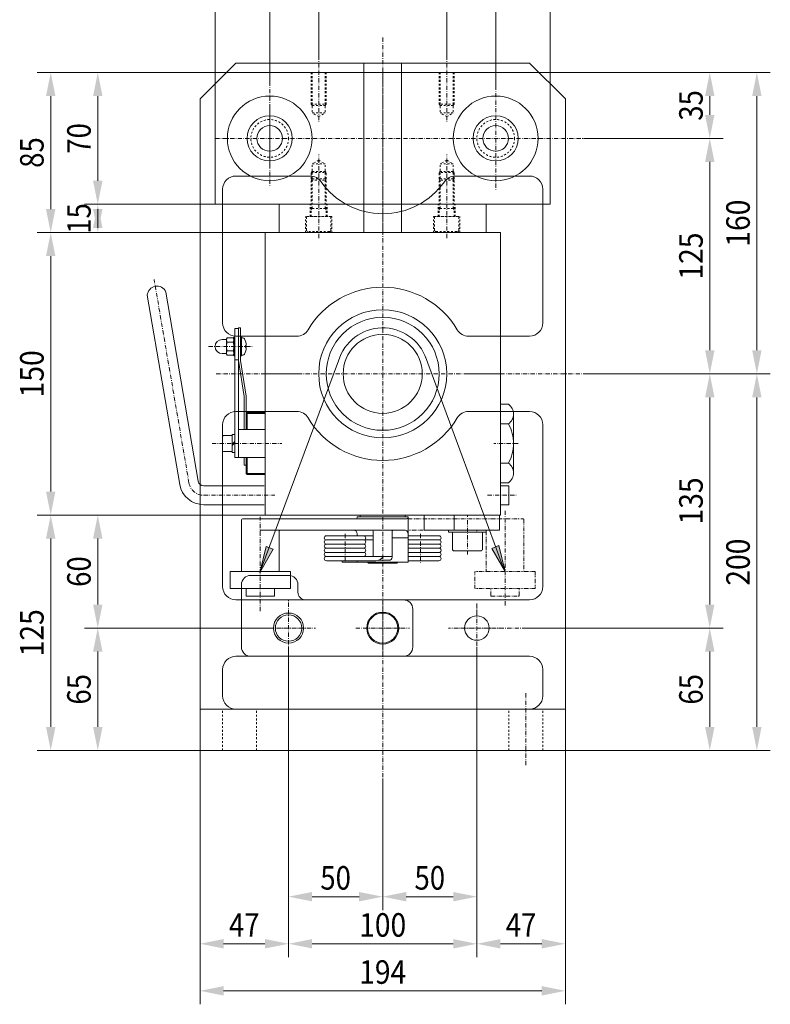
# Model space of a CAD drawing. Units: millimetres. Extents: x 936 to 2937, y -5920 to -4520.
# Drawn here: x 2121 to 2520, y -5519 to -4997 of the extents above; entities that cross this region are included whole.
import ezdxf
from ezdxf.enums import TextEntityAlignment as Align

# ---------------------------------------------------------------- set-up
doc = ezdxf.new("R2010")
doc.units = ezdxf.units.MM
for name, pattern in [('AUSGEZOGEN', [0]), ('MegaCAD_LTYPE2', [2, 1, -1]), ('MegaCAD_LTYPE4', [4, 2.25, -0.75, 0.25, -0.75]), ('MegaCAD_LTYPE6', [4, 2, -0.5, 0.25, -0.5, 0.25, -0.5])]:
    doc.linetypes.add(name, pattern=pattern)
for name, color, linetype in [('DOORS', 7, 'Continuous'), ('ELECTRICS', 7, 'Continuous'), ('Layer21', 7, 'Continuous'), ('Layer31', 7, 'Continuous'), ('Layer51', 7, 'Continuous'), ('Layer61', 7, 'Continuous'), ('WALL', 7, 'Continuous')]:
    doc.layers.add(name, color=color, linetype=linetype)
doc.styles.add('µ¸¿òÃ¼', font='GULIM.TTC')
doc.dimstyles.new('ISO-25', dxfattribs={"dimtxt": 2.5, "dimasz": 2.5, "dimexe": 1.25, "dimexo": 0.625, "dimtad": 1, "dimtxsty": 'Standard', "dimcen": 2.5, "dimadec": 0, "dimazin": 0, "dimtfac": 1, "dimtmove": 0, "dimatfit": 3, "dimfxl": 0, "dimarcsym": 0})

# ---------------------------------------------------------------- blocks, each defined once
blk = doc.blocks.new('*D8')
at = {"layer": 'Layer51', "linetype": 'AUSGEZOGEN', "lineweight": 0}
for points in [[(2314.01, -5462.19), (2326.51, -5464.69), (2326.51, -5459.69)], [(2364.01, -5462.19), (2351.51, -5459.69), (2351.51, -5464.69)]]:
    blk.add_hatch(color=96, dxfattribs=at).paths.add_polyline_path(points, flags=0)
at = {"layer": 'Layer51', "color": 96, "linetype": 'AUSGEZOGEN', "lineweight": 0}
for p, q in [((2364.01, -5329.57), (2364.01, -5469.33)), ((2314.01, -5399.38), (2314.01, -5469.33)), ((2326.51, -5462.19), (2351.51, -5462.19))]:
    blk.add_line(p, q, dxfattribs=at)
at = {"layer": 'Layer51', "color": 96, "linetype": 'AUSGEZOGEN', "lineweight": 0, "style": 'µ¸¿òÃ¼', "width": 0.999231}
blk.add_text('50', height=12.5, dxfattribs=at).set_placement((2330.89, -5458.44), (2347.14, -5458.44), align=Align.FIT)
blk = doc.blocks.new('*D9')
at = {"layer": 'Layer51', "linetype": 'AUSGEZOGEN', "lineweight": 0}
for points in [[(2264.01, -5462.19), (2276.51, -5464.69), (2276.51, -5459.69)], [(2314.01, -5462.19), (2301.51, -5459.69), (2301.51, -5464.69)]]:
    blk.add_hatch(color=96, dxfattribs=at).paths.add_polyline_path(points, flags=0)
at = {"layer": 'Layer51', "color": 96, "linetype": 'AUSGEZOGEN', "lineweight": 0}
for p, q in [((2264.01, -5329.57), (2264.01, -5469.33)), ((2314.01, -5399.38), (2314.01, -5469.33)), ((2276.51, -5462.19), (2301.51, -5462.19))]:
    blk.add_line(p, q, dxfattribs=at)
at = {"layer": 'Layer51', "color": 96, "linetype": 'AUSGEZOGEN', "lineweight": 0, "style": 'µ¸¿òÃ¼', "width": 0.999231}
blk.add_text('50', height=12.5, dxfattribs=at).set_placement((2280.89, -5458.44), (2297.14, -5458.44), align=Align.FIT)
blk = doc.blocks.new('*D10')
at = {"layer": 'Layer51', "linetype": 'AUSGEZOGEN', "lineweight": 0}
for points in [[(2264.01, -5487.19), (2276.51, -5489.69), (2276.51, -5484.69)], [(2364.01, -5487.19), (2351.51, -5484.69), (2351.51, -5489.69)]]:
    blk.add_hatch(color=96, dxfattribs=at).paths.add_polyline_path(points, flags=0)
at = {"layer": 'Layer51', "color": 96, "linetype": 'AUSGEZOGEN', "lineweight": 0}
for p, q in [((2364.01, -5329.57), (2364.01, -5494.33)), ((2264.01, -5334.14), (2264.01, -5494.33)), ((2276.51, -5487.19), (2351.51, -5487.19))]:
    blk.add_line(p, q, dxfattribs=at)
at = {"layer": 'Layer51', "color": 96, "linetype": 'AUSGEZOGEN', "lineweight": 0, "style": 'µ¸¿òÃ¼', "width": 1.008573}
blk.add_text('100', height=12.5, dxfattribs=at).set_placement((2301.51, -5483.44), (2326.51, -5483.44), align=Align.FIT)
blk = doc.blocks.new('*D11')
at = {"layer": 'Layer51', "linetype": 'AUSGEZOGEN', "lineweight": 0}
for points in [[(2364.01, -5487.19), (2376.51, -5489.69), (2376.51, -5484.69)], [(2411.01, -5487.19), (2398.51, -5484.69), (2398.51, -5489.69)]]:
    blk.add_hatch(color=96, dxfattribs=at).paths.add_polyline_path(points, flags=0)
at = {"layer": 'Layer51', "color": 96, "linetype": 'AUSGEZOGEN', "lineweight": 0}
for p, q in [((2364.01, -5329.57), (2364.01, -5494.33)), ((2411.01, -5384.57), (2411.01, -5494.33)), ((2376.51, -5487.19), (2398.51, -5487.19))]:
    blk.add_line(p, q, dxfattribs=at)
at = {"layer": 'Layer51', "color": 96, "linetype": 'AUSGEZOGEN', "lineweight": 0, "style": 'µ¸¿òÃ¼', "width": 0.996169}
blk.add_text('47', height=12.5, dxfattribs=at).set_placement((2379.39, -5483.44), (2395.64, -5483.44), align=Align.FIT)
blk = doc.blocks.new('*D12')
at = {"layer": 'Layer51', "linetype": 'AUSGEZOGEN', "lineweight": 0}
for points in [[(2217.01, -5487.19), (2229.51, -5489.69), (2229.51, -5484.69)], [(2264.01, -5487.19), (2251.51, -5484.69), (2251.51, -5489.69)]]:
    blk.add_hatch(color=96, dxfattribs=at).paths.add_polyline_path(points, flags=0)
at = {"layer": 'Layer51', "color": 96, "linetype": 'AUSGEZOGEN', "lineweight": 0}
for p, q in [((2264.01, -5334.14), (2264.01, -5494.33)), ((2217.01, -5384.57), (2217.01, -5494.33)), ((2251.51, -5487.19), (2229.51, -5487.19))]:
    blk.add_line(p, q, dxfattribs=at)
at = {"layer": 'Layer51', "color": 96, "linetype": 'AUSGEZOGEN', "lineweight": 0, "style": 'µ¸¿òÃ¼', "width": 0.996169}
blk.add_text('47', height=12.5, dxfattribs=at).set_placement((2232.39, -5483.44), (2248.64, -5483.44), align=Align.FIT)
blk = doc.blocks.new('*D13')
at = {"layer": 'Layer51', "linetype": 'AUSGEZOGEN', "lineweight": 0}
for points in [[(2217.01, -5512.19), (2229.51, -5514.69), (2229.51, -5509.69)], [(2411.01, -5512.19), (2398.51, -5509.69), (2398.51, -5514.69)]]:
    blk.add_hatch(color=96, dxfattribs=at).paths.add_polyline_path(points, flags=0)
at = {"layer": 'Layer51', "color": 96, "linetype": 'AUSGEZOGEN', "lineweight": 0}
for p, q in [((2217.01, -5384.57), (2217.01, -5519.33)), ((2411.01, -5384.57), (2411.01, -5519.33)), ((2229.51, -5512.19), (2398.51, -5512.19))]:
    blk.add_line(p, q, dxfattribs=at)
at = {"layer": 'Layer51', "color": 96, "linetype": 'AUSGEZOGEN', "lineweight": 0, "style": 'µ¸¿òÃ¼', "width": 0.987654}
blk.add_text('194', height=12.5, dxfattribs=at).set_placement((2301.51, -5508.44), (2326.51, -5508.44), align=Align.FIT)
blk = doc.blocks.new('*D14')
at = {"layer": 'Layer51', "linetype": 'AUSGEZOGEN', "lineweight": 0}
for points in [[(2254.01, -4942.38), (2266.51, -4944.88), (2266.51, -4939.88)], [(2374.01, -4942.38), (2361.51, -4939.88), (2361.51, -4944.88)]]:
    blk.add_hatch(color=96, dxfattribs=at).paths.add_polyline_path(points, flags=0)
at = {"layer": 'Layer51', "color": 96, "linetype": 'AUSGEZOGEN', "lineweight": 0}
for p, q in [((2254.01, -5029.38), (2254.01, -4935.24)), ((2374.01, -5031.49), (2374.01, -4935.24)), ((2266.51, -4942.38), (2361.51, -4942.38))]:
    blk.add_line(p, q, dxfattribs=at)
at = {"layer": 'Layer51', "color": 96, "linetype": 'AUSGEZOGEN', "lineweight": 0, "style": 'µ¸¿òÃ¼', "width": 1.008573}
blk.add_text('120', height=12.5, dxfattribs=at).set_placement((2301.51, -4938.63), (2326.51, -4938.63), align=Align.FIT)
blk = doc.blocks.new('*D15')
at = {"layer": 'Layer51', "linetype": 'AUSGEZOGEN', "lineweight": 0}
for points in [[(2512.71, -5184.57), (2510.21, -5197.07), (2515.21, -5197.07)], [(2512.71, -5384.57), (2515.21, -5372.07), (2510.21, -5372.07)]]:
    blk.add_hatch(color=96, dxfattribs=at).paths.add_polyline_path(points, flags=0)
at = {"layer": 'Layer51', "color": 96, "linetype": 'AUSGEZOGEN', "lineweight": 0}
for p, q in [((2421.71, -5184.57), (2519.85, -5184.57)), ((2512.71, -5197.07), (2512.71, -5372.07)), ((2411.01, -5384.57), (2519.85, -5384.57))]:
    blk.add_line(p, q, dxfattribs=at)
at = {"layer": 'Layer51', "color": 96, "linetype": 'AUSGEZOGEN', "lineweight": 0, "style": 'µ¸¿òÃ¼', "width": 1.008573}
blk.add_text('200', height=12.5, rotation=90, dxfattribs=at).set_placement((2508.96, -5297.07), (2508.96, -5272.07), align=Align.FIT)
blk = doc.blocks.new('*D16')
at = {"layer": 'Layer51', "linetype": 'AUSGEZOGEN', "lineweight": 0}
for points in [[(2487.71, -5059.57), (2485.21, -5072.07), (2490.21, -5072.07)], [(2487.71, -5184.57), (2490.21, -5172.07), (2485.21, -5172.07)]]:
    blk.add_hatch(color=96, dxfattribs=at).paths.add_polyline_path(points, flags=0)
at = {"layer": 'Layer51', "color": 96, "linetype": 'AUSGEZOGEN', "lineweight": 0}
for p, q in [((2420.71, -5059.57), (2494.85, -5059.57)), ((2487.71, -5172.07), (2487.71, -5072.07)), ((2421.71, -5184.57), (2494.85, -5184.57))]:
    blk.add_line(p, q, dxfattribs=at)
at = {"layer": 'Layer51', "color": 96, "linetype": 'AUSGEZOGEN', "lineweight": 0, "style": 'µ¸¿òÃ¼', "width": 1.00452}
blk.add_text('125', height=12.5, rotation=90, dxfattribs=at).set_placement((2483.96, -5134.57), (2483.96, -5109.57), align=Align.FIT)
blk = doc.blocks.new('*D17')
at = {"layer": 'Layer51', "linetype": 'AUSGEZOGEN', "lineweight": 0}
for points in [[(2487.71, -5024.58), (2485.21, -5037.08), (2490.21, -5037.08)], [(2487.71, -5059.57), (2490.21, -5047.07), (2485.21, -5047.07)]]:
    blk.add_hatch(color=96, dxfattribs=at).paths.add_polyline_path(points, flags=0)
at = {"layer": 'Layer51', "color": 96, "linetype": 'AUSGEZOGEN', "lineweight": 0}
for p, q in [((2403.06, -5024.58), (2494.85, -5024.58)), ((2487.71, -5047.07), (2487.71, -5037.08)), ((2420.71, -5059.57), (2494.85, -5059.57))]:
    blk.add_line(p, q, dxfattribs=at)
at = {"layer": 'Layer51', "color": 96, "linetype": 'AUSGEZOGEN', "lineweight": 0, "style": 'µ¸¿òÃ¼', "width": 0.993125}
blk.add_text('35', height=12.5, rotation=90, dxfattribs=at).set_placement((2483.96, -5050.2), (2483.96, -5033.95), align=Align.FIT)
blk = doc.blocks.new('*D18')
at = {"layer": 'Layer51', "linetype": 'AUSGEZOGEN', "lineweight": 0}
for points in [[(2512.71, -5024.58), (2510.21, -5037.08), (2515.21, -5037.08)], [(2512.71, -5184.57), (2515.21, -5172.07), (2510.21, -5172.07)]]:
    blk.add_hatch(color=96, dxfattribs=at).paths.add_polyline_path(points, flags=0)
at = {"layer": 'Layer51', "color": 96, "linetype": 'AUSGEZOGEN', "lineweight": 0}
for p, q in [((2403.06, -5024.58), (2519.85, -5024.58)), ((2512.71, -5037.08), (2512.71, -5172.07)), ((2421.71, -5184.57), (2519.85, -5184.57))]:
    blk.add_line(p, q, dxfattribs=at)
at = {"layer": 'Layer51', "color": 96, "linetype": 'AUSGEZOGEN', "lineweight": 0, "style": 'µ¸¿òÃ¼', "width": 1.008573}
blk.add_text('160', height=12.5, rotation=90, dxfattribs=at).set_placement((2508.96, -5117.08), (2508.96, -5092.08), align=Align.FIT)
blk = doc.blocks.new('*D19')
at = {"layer": 'Layer51', "linetype": 'AUSGEZOGEN', "lineweight": 0}
for points in [[(2487.71, -5184.57), (2485.21, -5197.07), (2490.21, -5197.07)], [(2487.71, -5319.57), (2490.21, -5307.07), (2485.21, -5307.07)]]:
    blk.add_hatch(color=96, dxfattribs=at).paths.add_polyline_path(points, flags=0)
at = {"layer": 'Layer51', "color": 96, "linetype": 'AUSGEZOGEN', "lineweight": 0}
for p, q in [((2421.71, -5184.57), (2494.85, -5184.57)), ((2487.71, -5197.07), (2487.71, -5307.07)), ((2390.35, -5319.57), (2494.85, -5319.57))]:
    blk.add_line(p, q, dxfattribs=at)
at = {"layer": 'Layer51', "color": 96, "linetype": 'AUSGEZOGEN', "lineweight": 0, "style": 'µ¸¿òÃ¼', "width": 1.00452}
blk.add_text('135', height=12.5, rotation=90, dxfattribs=at).set_placement((2483.96, -5264.57), (2483.96, -5239.57), align=Align.FIT)
blk = doc.blocks.new('*D20')
at = {"layer": 'Layer51', "linetype": 'AUSGEZOGEN', "lineweight": 0}
for points in [[(2487.71, -5319.57), (2485.21, -5332.07), (2490.21, -5332.07)], [(2487.71, -5384.57), (2490.21, -5372.07), (2485.21, -5372.07)]]:
    blk.add_hatch(color=96, dxfattribs=at).paths.add_polyline_path(points, flags=0)
at = {"layer": 'Layer51', "color": 96, "linetype": 'AUSGEZOGEN', "lineweight": 0}
for p, q in [((2390.35, -5319.57), (2494.85, -5319.57)), ((2487.71, -5332.07), (2487.71, -5372.07)), ((2411.01, -5384.57), (2494.85, -5384.57))]:
    blk.add_line(p, q, dxfattribs=at)
at = {"layer": 'Layer51', "color": 96, "linetype": 'AUSGEZOGEN', "lineweight": 0, "style": 'µ¸¿òÃ¼', "width": 0.993125}
blk.add_text('65', height=12.5, rotation=90, dxfattribs=at).set_placement((2483.96, -5360.2), (2483.96, -5343.95), align=Align.FIT)
blk = doc.blocks.new('*D21')
at = {"layer": 'Layer51', "linetype": 'AUSGEZOGEN', "lineweight": 0}
for points in [[(2137.71, -5109.57), (2135.21, -5122.07), (2140.21, -5122.07)], [(2137.71, -5259.57), (2140.21, -5247.07), (2135.21, -5247.07)]]:
    blk.add_hatch(color=96, dxfattribs=at).paths.add_polyline_path(points, flags=0)
at = {"layer": 'Layer51', "color": 96, "linetype": 'AUSGEZOGEN', "lineweight": 0}
for p, q in [((2251.51, -5109.57), (2130.57, -5109.57)), ((2137.71, -5122.07), (2137.71, -5247.07)), ((2252.01, -5259.57), (2130.57, -5259.57))]:
    blk.add_line(p, q, dxfattribs=at)
at = {"layer": 'Layer51', "color": 96, "linetype": 'AUSGEZOGEN', "lineweight": 0, "style": 'µ¸¿òÃ¼', "width": 1.008573}
blk.add_text('150', height=12.5, rotation=90, dxfattribs=at).set_placement((2133.96, -5197.07), (2133.96, -5172.07), align=Align.FIT)
blk = doc.blocks.new('*D22')
at = {"layer": 'Layer51', "linetype": 'AUSGEZOGEN', "lineweight": 0}
for points in [[(2137.71, -5259.57), (2135.21, -5272.07), (2140.21, -5272.07)], [(2137.71, -5384.57), (2140.21, -5372.07), (2135.21, -5372.07)]]:
    blk.add_hatch(color=96, dxfattribs=at).paths.add_polyline_path(points, flags=0)
at = {"layer": 'Layer51', "color": 96, "linetype": 'AUSGEZOGEN', "lineweight": 0}
for p, q in [((2252.01, -5259.57), (2130.57, -5259.57)), ((2137.71, -5272.07), (2137.71, -5372.07)), ((2217.01, -5384.57), (2130.57, -5384.57))]:
    blk.add_line(p, q, dxfattribs=at)
at = {"layer": 'Layer51', "color": 96, "linetype": 'AUSGEZOGEN', "lineweight": 0, "style": 'µ¸¿òÃ¼', "width": 1.00452}
blk.add_text('125', height=12.5, rotation=90, dxfattribs=at).set_placement((2133.96, -5334.57), (2133.96, -5309.57), align=Align.FIT)
blk = doc.blocks.new('*D23')
at = {"layer": 'Layer51', "linetype": 'AUSGEZOGEN', "lineweight": 0}
for points in [[(2162.71, -5259.57), (2160.21, -5272.07), (2165.21, -5272.07)], [(2162.71, -5319.57), (2165.21, -5307.07), (2160.21, -5307.07)]]:
    blk.add_hatch(color=96, dxfattribs=at).paths.add_polyline_path(points, flags=0)
at = {"layer": 'Layer51', "color": 96, "linetype": 'AUSGEZOGEN', "lineweight": 0}
for p, q in [((2252.01, -5259.57), (2155.57, -5259.57)), ((2162.71, -5272.07), (2162.71, -5307.07)), ((2254.01, -5319.57), (2155.57, -5319.57))]:
    blk.add_line(p, q, dxfattribs=at)
at = {"layer": 'Layer51', "color": 96, "linetype": 'AUSGEZOGEN', "lineweight": 0, "style": 'µ¸¿òÃ¼', "width": 0.999231}
blk.add_text('60', height=12.5, rotation=90, dxfattribs=at).set_placement((2158.96, -5297.7), (2158.96, -5281.45), align=Align.FIT)
blk = doc.blocks.new('*D24')
at = {"layer": 'Layer51', "linetype": 'AUSGEZOGEN', "lineweight": 0}
for points in [[(2162.71, -5319.57), (2160.21, -5332.07), (2165.21, -5332.07)], [(2162.71, -5384.57), (2165.21, -5372.07), (2160.21, -5372.07)]]:
    blk.add_hatch(color=96, dxfattribs=at).paths.add_polyline_path(points, flags=0)
at = {"layer": 'Layer51', "color": 96, "linetype": 'AUSGEZOGEN', "lineweight": 0}
for p, q in [((2249.7, -5319.57), (2155.57, -5319.57)), ((2162.71, -5332.07), (2162.71, -5372.07)), ((2217.01, -5384.57), (2155.57, -5384.57))]:
    blk.add_line(p, q, dxfattribs=at)
at = {"layer": 'Layer51', "color": 96, "linetype": 'AUSGEZOGEN', "lineweight": 0, "style": 'µ¸¿òÃ¼', "width": 0.993125}
blk.add_text('65', height=12.5, rotation=90, dxfattribs=at).set_placement((2158.96, -5360.2), (2158.96, -5343.95), align=Align.FIT)
blk = doc.blocks.new('*D25')
at = {"layer": 'Layer51', "linetype": 'AUSGEZOGEN', "lineweight": 0}
for points in [[(2137.71, -5024.58), (2135.21, -5037.08), (2140.21, -5037.08)], [(2137.71, -5109.57), (2140.21, -5097.07), (2135.21, -5097.07)]]:
    blk.add_hatch(color=96, dxfattribs=at).paths.add_polyline_path(points, flags=0)
at = {"layer": 'Layer51', "color": 96, "linetype": 'AUSGEZOGEN', "lineweight": 0}
for p, q in [((2225.22, -5024.58), (2130.57, -5024.58)), ((2137.71, -5097.07), (2137.71, -5037.08)), ((2251.51, -5109.57), (2130.57, -5109.57))]:
    blk.add_line(p, q, dxfattribs=at)
at = {"layer": 'Layer51', "color": 96, "linetype": 'AUSGEZOGEN', "lineweight": 0, "style": 'µ¸¿òÃ¼', "width": 0.993125}
blk.add_text('85', height=12.5, rotation=90, dxfattribs=at).set_placement((2133.96, -5075.2), (2133.96, -5058.95), align=Align.FIT)
blk = doc.blocks.new('*D26')
at = {"layer": 'Layer51', "linetype": 'AUSGEZOGEN', "lineweight": 0}
for points in [[(2162.71, -5094.57), (2160.21, -5107.07), (2165.21, -5107.07)], [(2162.71, -5109.57), (2165.21, -5097.07), (2160.21, -5097.07)]]:
    blk.add_hatch(color=96, dxfattribs=at).paths.add_polyline_path(points, flags=0)
at = {"layer": 'Layer51', "color": 96, "linetype": 'AUSGEZOGEN', "lineweight": 0}
for p, q in [((2225.01, -5094.57), (2155.57, -5094.57)), ((2162.71, -5107.07), (2162.71, -5097.07)), ((2251.51, -5109.57), (2155.57, -5109.57))]:
    blk.add_line(p, q, dxfattribs=at)
at = {"layer": 'Layer51', "color": 96, "linetype": 'AUSGEZOGEN', "lineweight": 0, "style": 'µ¸¿òÃ¼', "width": 0.993125}
blk.add_text('15', height=12.5, rotation=90, dxfattribs=at).set_placement((2158.96, -5110.2), (2158.96, -5093.95), align=Align.FIT)
blk = doc.blocks.new('*D40')
at = {"layer": 'Layer51', "linetype": 'AUSGEZOGEN', "lineweight": 0}
for points in [[(2280.01, -4967.38), (2292.51, -4969.88), (2292.51, -4964.88)], [(2348.01, -4967.38), (2335.51, -4964.88), (2335.51, -4969.88)]]:
    blk.add_hatch(color=96, dxfattribs=at).paths.add_polyline_path(points, flags=0)
at = {"layer": 'Layer51', "color": 96, "linetype": 'AUSGEZOGEN', "lineweight": 0}
for p, q in [((2280.01, -5015.61), (2280.01, -4960.24)), ((2348.01, -5015.61), (2348.01, -4960.24)), ((2292.51, -4967.38), (2335.51, -4967.38))]:
    blk.add_line(p, q, dxfattribs=at)
at = {"layer": 'Layer51', "color": 96, "linetype": 'AUSGEZOGEN', "lineweight": 0, "style": 'µ¸¿òÃ¼', "width": 0.987842}
blk.add_text('68', height=12.5, dxfattribs=at).set_placement((2305.89, -4963.63), (2322.14, -4963.63), align=Align.FIT)
blk = doc.blocks.new('*D41')
at = {"layer": 'Layer51', "linetype": 'AUSGEZOGEN', "lineweight": 0}
for points in [[(2162.71, -5024.57), (2160.21, -5037.07), (2165.21, -5037.07)], [(2162.71, -5094.57), (2165.21, -5082.07), (2160.21, -5082.07)]]:
    blk.add_hatch(color=96, dxfattribs=at).paths.add_polyline_path(points, flags=0)
at = {"layer": 'Layer51', "color": 96, "linetype": 'AUSGEZOGEN', "lineweight": 0}
for p, q in [((2225.01, -5024.57), (2155.57, -5024.57)), ((2162.71, -5082.07), (2162.71, -5037.07)), ((2225.01, -5094.57), (2155.57, -5094.57))]:
    blk.add_line(p, q, dxfattribs=at)
at = {"layer": 'Layer51', "color": 96, "linetype": 'AUSGEZOGEN', "lineweight": 0, "style": 'µ¸¿òÃ¼', "width": 0.999231}
blk.add_text('70', height=12.5, rotation=90, dxfattribs=at).set_placement((2158.96, -5067.7), (2158.96, -5051.45), align=Align.FIT)
blk = doc.blocks.new('*D42')
at = {"layer": 'Layer51', "linetype": 'AUSGEZOGEN', "lineweight": 0}
for points in [[(2225.01, -4917.38), (2237.51, -4919.88), (2237.51, -4914.88)], [(2403.01, -4917.38), (2390.51, -4914.88), (2390.51, -4919.88)]]:
    blk.add_hatch(color=96, dxfattribs=at).paths.add_polyline_path(points, flags=0)
at = {"layer": 'Layer51', "color": 96, "linetype": 'AUSGEZOGEN', "lineweight": 0}
for p, q in [((2225.01, -5024.57), (2225.01, -4910.24)), ((2403.01, -5024.54), (2403.01, -4910.24)), ((2390.51, -4917.38), (2237.51, -4917.38))]:
    blk.add_line(p, q, dxfattribs=at)
at = {"layer": 'Layer51', "color": 96, "linetype": 'AUSGEZOGEN', "lineweight": 0, "style": 'µ¸¿òÃ¼', "width": 1.001001}
blk.add_text('178', height=12.5, dxfattribs=at).set_placement((2301.51, -4913.63), (2326.51, -4913.63), align=Align.FIT)

msp = doc.modelspace()

# ---------------------------------------------------------------- hatches: boundary and pattern name
at = {"layer": 'Layer61', "linetype": 'AUSGEZOGEN', "lineweight": 0}
for points in [[(2248.735, -5290.055), (2252.136, -5276.274), (2255.819, -5277.754)], [(2379.013, -5289.573), (2375.611, -5275.792), (2371.929, -5277.272)]]:
    msp.add_hatch(color=1, dxfattribs=at).paths.add_polyline_path(points, flags=0)

# ---------------------------------------------------------------- linework, layer by layer
at = {"color": 7, "linetype": 'MegaCAD_LTYPE2', "lineweight": 0}
for p, q in [((2276.613, -5096.721), (2283.413, -5096.721)), ((2351.413, -5096.721), (2344.613, -5096.721))]:
    msp.add_line(p, q, dxfattribs=at)
at = {"color": 7, "linetype": 'AUSGEZOGEN', "lineweight": 0}
for p, q in [((2376.513, -5242.373), (2376.513, -5200.773)), ((2376.513, -5200.773), (2380.803, -5200.773)), ((2383.513, -5205.973), (2383.513, -5221.573)), ((2376.513, -5211.173), (2380.803, -5211.173)), ((2234.013, -5216.873), (2235.513, -5216.873)), ((2234.013, -5222.009), (2235.513, -5220.509)), ((2383.513, -5237.173), (2383.513, -5221.573)), ((2234.013, -5226.273), (2235.513, -5226.273)), ((2376.513, -5231.973), (2380.803, -5231.973)), ((2376.513, -5242.373), (2380.803, -5242.373))]:
    msp.add_line(p, q, dxfattribs=at)
for centre, radius in [((2254.013, -5059.573), 22.5), ((2254.013, -5059.573), 22.5), ((2374.013, -5059.573), 22.5), ((2264.013, -5319.573), 8), ((2264.013, -5319.573), 7), ((2314.013, -5319.573), 8)]:
    msp.add_circle(centre, radius, dxfattribs=at)
for centre, radius, start, end in [((2377.168, -5205.973), 6.345, 304.95705, 55.04295), ((2362.198, -5221.573), 21.315, 0, 29.20444), ((2362.198, -5221.573), 21.315, 330.79556, 360), ((2377.168, -5237.173), 6.345, 304.95705, 55.04295)]:
    msp.add_arc(centre, radius, start, end, dxfattribs=at)
at = {"layer": 'DOORS', "color": 7, "linetype": 'AUSGEZOGEN', "lineweight": 0}
for p, q in [((2217.013, -5038.573), (2236.013, -5019.573)), ((2236.013, -5019.573), (2392.013, -5019.573)), ((2411.013, -5038.573), (2392.013, -5019.573)), ((2217.013, -5384.573), (2217.013, -5038.573)), ((2411.013, -5384.573), (2411.013, -5038.573)), ((2217.013, -5362.573), (2411.013, -5362.573)), ((2217.013, -5362.573), (2411.013, -5362.573)), ((2217.013, -5384.573), (2411.013, -5384.573))]:
    msp.add_line(p, q, dxfattribs=at)
at = {"layer": 'DOORS', "color": 8, "linetype": 'AUSGEZOGEN', "lineweight": 0}
for p, q in [((2236.013, -5079.573), (2275.542, -5079.573)), ((2352.483, -5079.573), (2392.013, -5079.573)), ((2229.013, -5157.573), (2229.013, -5086.573)), ((2399.013, -5157.573), (2399.013, -5086.573)), ((2236.013, -5164.573), (2268.406, -5164.573)), ((2359.62, -5164.573), (2392.013, -5164.573)), ((2236.013, -5204.573), (2268.406, -5204.573)), ((2359.62, -5204.573), (2392.013, -5204.573)), ((2229.013, -5297.573), (2229.013, -5211.573)), ((2399.013, -5297.573), (2399.013, -5211.573)), ((2236.013, -5304.573), (2392.013, -5304.573)), ((2236.013, -5334.573), (2392.013, -5334.573)), ((2229.013, -5355.573), (2229.013, -5341.573)), ((2399.013, -5355.573), (2399.013, -5341.573))]:
    msp.add_line(p, q, dxfattribs=at)
at = {"layer": 'DOORS', "color": 7, "linetype": 'MegaCAD_LTYPE2', "lineweight": 0}
for p, q in [((2229.013, -5384.573), (2229.013, -5362.573)), ((2247.013, -5384.573), (2247.013, -5362.573)), ((2381.013, -5384.573), (2381.013, -5362.573)), ((2399.013, -5384.573), (2399.013, -5362.573))]:
    msp.add_line(p, q, dxfattribs=at)
at = {"layer": 'DOORS', "color": 7, "linetype": 'AUSGEZOGEN', "lineweight": 0}
for centre, radius in [((2254.013, -5059.573), 12), ((2374.013, -5059.573), 12), ((2254.013, -5059.573), 6.8), ((2374.013, -5059.573), 6.8), ((2314.013, -5184.573), 34), ((2314.013, -5184.573), 30), ((2314.013, -5184.573), 21), ((2364.013, -5319.573), 6.5)]:
    msp.add_circle(centre, radius, dxfattribs=at)
at = {"layer": 'DOORS', "color": 7, "linetype": 'MegaCAD_LTYPE2', "lineweight": 0}
for centre in [(2254.013, -5059.573), (2374.013, -5059.573)]:
    msp.add_circle(centre, 10, dxfattribs=at)
at = {"layer": 'DOORS', "color": 8, "linetype": 'AUSGEZOGEN', "lineweight": 0}
for centre, radius, start, end in [((2236.013, -5086.573), 7, 90, 180), ((2275.542, -5086.573), 7, 35.06239, 90), ((2352.483, -5086.573), 7, 90, 144.93761), ((2392.013, -5086.573), 7, 360, 90), ((2314.013, -5059.573), 40, 215.06239, 324.93761), ((2314.013, -5184.573), 46, 30.62613, 149.37387), ((2236.013, -5157.573), 7, 180, 270), ((2392.013, -5157.573), 7, 270, 360), ((2268.406, -5157.573), 7, 270, 329.37387), ((2359.62, -5157.573), 7, 210.62613, 270), ((2236.013, -5211.573), 7, 90, 180), ((2268.406, -5211.573), 7, 30.62613, 90), ((2359.62, -5211.573), 7, 90, 149.37387), ((2392.013, -5211.573), 7, 0, 90), ((2314.013, -5184.573), 46, 210.62613, 329.37387), ((2236.013, -5297.573), 7, 180, 270), ((2392.013, -5297.573), 7, 270, 360), ((2236.013, -5341.573), 7, 90, 180), ((2392.013, -5341.573), 7, 0, 90), ((2236.013, -5355.573), 7, 180, 270), ((2392.013, -5355.573), 7, 270, 0)]:
    msp.add_arc(centre, radius, start, end, dxfattribs=at)
at = {"layer": 'ELECTRICS', "color": 1, "linetype": 'MegaCAD_LTYPE4', "lineweight": 0}
for p, q in [((2314.013, -5006), (2314.013, -5109.573)), ((2280.013, -5015.608), (2280.013, -5051.073)), ((2348.013, -5015.608), (2348.013, -5051.073)), ((2314.013, -5024.543), (2314.013, -5400)), ((2254.013, -5029.381), (2254.013, -5085.36)), ((2254.013, -5029.381), (2254.013, -5085.36)), ((2374.013, -5031.485), (2374.013, -5086.637)), ((2254.013, -5043.806), (2254.013, -5074.94)), ((2225.013, -5059.573), (2420.711, -5059.573)), ((2280.013, -5112.537), (2280.013, -5068.073)), ((2348.013, -5112.537), (2348.013, -5068.073)), ((2211.134, -5242.462), (2192.594, -5134.425)), ((2221.513, -5170.073), (2245.513, -5170.073)), ((2225.546, -5184.573), (2251.513, -5184.573)), ((2269.013, -5184.573), (2359.013, -5184.573)), ((2376.513, -5184.573), (2421.711, -5184.573)), ((2223.368, -5221.573), (2260.513, -5221.573)), ((2386.013, -5221.573), (2373.079, -5221.573)), ((2219.013, -5249.073), (2256.679, -5249.073)), ((2369.679, -5249.073), (2385.679, -5249.073)), ((2379.013, -5307.508), (2379.013, -5256.508)), ((2249.013, -5310.508), (2249.013, -5260.508)), ((2359.013, -5280.573), (2359.013, -5259.573)), ((2294, -5269.593), (2294, -5284.773)), ((2334, -5269.593), (2334, -5284.773)), ((2264.012, -5332.208), (2264.013, -5304.573)), ((2264.013, -5312.265), (2264.013, -5305.449)), ((2314.013, -5334.143), (2314.013, -5306.169)), ((2364.013, -5312.265), (2364.013, -5306.573)), ((2364.013, -5332.924), (2364.013, -5307.508)), ((2249.702, -5319.573), (2278.323, -5319.573)), ((2254.013, -5319.573), (2274.013, -5319.573)), ((2299.702, -5319.573), (2328.323, -5319.573)), ((2304.013, -5319.573), (2324.013, -5319.573)), ((2378.013, -5319.573), (2349.013, -5319.573)), ((2390.35, -5319.573), (2354.013, -5319.573)), ((2390.013, -5392.388), (2390.013, -5353.773))]:
    msp.add_line(p, q, dxfattribs=at)
at = {"layer": 'ELECTRICS', "color": 7, "linetype": 'AUSGEZOGEN', "lineweight": 0}
for p, q in [((2304.013, -5019.573), (2304.013, -5109.573)), ((2324.013, -5019.573), (2324.013, -5109.573)), ((2225.013, -5024.573), (2225.013, -5094.573)), ((2225.013, -5024.573), (2403.013, -5024.573)), ((2403.013, -5024.543), (2403.013, -5094.573)), ((2225.013, -5094.573), (2403.013, -5094.573)), ((2259.013, -5094.573), (2259.013, -5109.573)), ((2369.013, -5094.573), (2369.013, -5109.573)), ((2251.513, -5109.573), (2376.513, -5109.573)), ((2251.513, -5259.573), (2251.513, -5109.573)), ((2251.513, -5109.573), (2376.513, -5109.573)), ((2259.013, -5109.573), (2369.013, -5109.573)), ((2259.013, -5109.573), (2369.013, -5109.573)), ((2259.013, -5109.573), (2369.013, -5109.573)), ((2259.013, -5109.573), (2369.013, -5109.573)), ((2376.513, -5259.573), (2376.513, -5109.573)), ((2206.21, -5243.33), (2189.008, -5142.88)), ((2216.058, -5241.594), (2198.856, -5141.144)), ((2235.013, -5165.073), (2235.513, -5165.073)), ((2235.013, -5165.073), (2235.013, -5175.073)), ((2235.513, -5160.573), (2235.513, -5229.073)), ((2235.513, -5160.573), (2237.513, -5160.573)), ((2237.513, -5160.073), (2237.513, -5229.073)), ((2237.513, -5160.073), (2238.513, -5160.073)), ((2238.513, -5160.073), (2238.513, -5177.573)), ((2238.513, -5165.073), (2239.013, -5165.073)), ((2239.013, -5165.073), (2239.013, -5175.073)), ((2235.013, -5175.073), (2235.513, -5175.073)), ((2238.513, -5175.073), (2239.013, -5175.073)), ((2235.513, -5177.073), (2237.513, -5177.073)), ((2240.513, -5196.573), (2237.513, -5177.573)), ((2241.513, -5196.495), (2238.513, -5177.495)), ((2251.513, -5184.573), (2269.013, -5184.573)), ((2359.013, -5184.573), (2376.513, -5184.573)), ((2240.513, -5214.073), (2240.513, -5196.573)), ((2241.513, -5214.073), (2241.513, -5196.495)), ((2242.013, -5205.073), (2241.513, -5205.573)), ((2241.513, -5205.573), (2251.513, -5205.573)), ((2241.513, -5214.073), (2241.513, -5205.573)), ((2242.013, -5205.073), (2251.513, -5205.073)), ((2242.013, -5214.073), (2242.013, -5205.073)), ((2237.513, -5214.073), (2251.513, -5214.073)), ((2235.513, -5229.073), (2251.513, -5229.073)), ((2240.513, -5233.073), (2240.513, -5229.073)), ((2241.513, -5237.573), (2241.513, -5229.073)), ((2241.513, -5237.573), (2241.513, -5229.073)), ((2242.013, -5238.073), (2242.013, -5229.073)), ((2241.513, -5233.073), (2240.513, -5233.073)), ((2241.513, -5237.573), (2251.513, -5237.573)), ((2241.513, -5237.573), (2242.013, -5238.073)), ((2242.013, -5238.073), (2251.513, -5238.073)), ((2219.013, -5244.073), (2251.013, -5244.073)), ((2377.013, -5244.073), (2381.013, -5244.073)), ((2381.013, -5254.073), (2381.013, -5244.073)), ((2219.013, -5254.073), (2251.013, -5254.073)), ((2377.013, -5254.073), (2381.013, -5254.073)), ((2251.513, -5259.573), (2376.513, -5259.573)), ((2244.013, -5291.573), (2264.013, -5291.573)), ((2239.013, -5329.573), (2239.013, -5296.573)), ((2269.013, -5300.573), (2269.013, -5296.573)), ((2325.013, -5304.573), (2273.013, -5304.573)), ((2330.013, -5329.573), (2330.013, -5309.573)), ((2325.013, -5334.573), (2244.013, -5334.573))]:
    msp.add_line(p, q, dxfattribs=at)
at = {"layer": 'ELECTRICS', "color": 7, "linetype": 'MegaCAD_LTYPE2', "lineweight": 0}
for p, q in [((2275.513, -5101.073), (2275.513, -5094.573)), ((2284.513, -5101.073), (2284.513, -5094.573)), ((2343.513, -5101.073), (2343.513, -5094.573)), ((2352.513, -5101.073), (2352.513, -5094.573)), ((2273.013, -5109.573), (2273.013, -5101.073)), ((2287.013, -5101.073), (2273.013, -5101.073)), ((2287.013, -5109.573), (2287.013, -5101.073)), ((2341.013, -5109.573), (2341.013, -5101.073)), ((2341.013, -5101.073), (2355.013, -5101.073)), ((2355.013, -5109.573), (2355.013, -5101.073))]:
    msp.add_line(p, q, dxfattribs=at)
at = {"layer": 'ELECTRICS', "color": 1, "linetype": 'AUSGEZOGEN', "lineweight": 0}
for p, q in [((2249.013, -5289.573), (2290.594, -5177.683)), ((2378.735, -5289.091), (2336.694, -5175.549)), ((2252.136, -5276.274), (2248.735, -5290.055)), ((2255.819, -5277.754), (2248.735, -5290.055)), ((2252.136, -5276.274), (2255.819, -5277.754)), ((2375.611, -5275.792), (2371.929, -5277.272)), ((2371.929, -5277.272), (2379.013, -5289.573)), ((2375.611, -5275.792), (2379.013, -5289.573))]:
    msp.add_line(p, q, dxfattribs=at)
at = {"layer": 'ELECTRICS', "color": 1, "linetype": 'MegaCAD_LTYPE4', "lineweight": 0}
msp.add_arc((2219.013, -5241.073), 8, 190, 270, dxfattribs=at)
at = {"layer": 'Layer21', "color": 7, "linetype": 'MegaCAD_LTYPE2', "lineweight": 0}
for p, q in [((2276.013, -5024.543), (2276.013, -5041.473)), ((2276.613, -5024.543), (2276.613, -5046.073)), ((2283.413, -5024.543), (2283.413, -5046.073)), ((2284.013, -5024.543), (2284.013, -5041.473)), ((2344.013, -5024.543), (2344.013, -5041.473)), ((2344.613, -5024.543), (2344.613, -5046.073)), ((2351.413, -5024.543), (2351.413, -5046.073)), ((2352.013, -5024.543), (2352.013, -5041.473)), ((2276.013, -5041.473), (2284.013, -5041.473)), ((2276.013, -5041.473), (2276.613, -5042.073)), ((2276.613, -5042.073), (2283.413, -5042.073)), ((2284.013, -5041.473), (2283.413, -5042.073)), ((2352.013, -5041.473), (2344.013, -5041.473)), ((2344.013, -5041.473), (2344.613, -5042.073)), ((2351.413, -5042.073), (2344.613, -5042.073)), ((2352.013, -5041.473), (2351.413, -5042.073)), ((2280.013, -5048.036), (2276.613, -5046.073)), ((2276.613, -5046.073), (2283.413, -5046.073)), ((2280.013, -5048.036), (2283.413, -5046.073)), ((2348.013, -5048.036), (2344.613, -5046.073)), ((2351.413, -5046.073), (2344.613, -5046.073)), ((2348.013, -5048.036), (2351.413, -5046.073)), ((2280.013, -5071.11), (2276.613, -5073.073)), ((2276.613, -5096.721), (2276.613, -5073.073)), ((2276.613, -5073.073), (2283.413, -5073.073)), ((2280.013, -5071.11), (2283.413, -5073.073)), ((2283.413, -5096.721), (2283.413, -5073.073)), ((2348.013, -5071.11), (2344.613, -5073.073)), ((2344.613, -5096.721), (2344.613, -5073.073)), ((2351.413, -5073.073), (2344.613, -5073.073)), ((2348.013, -5071.11), (2351.413, -5073.073)), ((2351.413, -5096.721), (2351.413, -5073.073)), ((2276.013, -5077.673), (2276.613, -5077.073)), ((2276.013, -5101.073), (2276.013, -5077.673)), ((2276.013, -5077.673), (2284.013, -5077.673)), ((2276.013, -5081.673), (2276.613, -5081.073)), ((2276.613, -5077.073), (2283.413, -5077.073)), ((2276.613, -5081.073), (2283.413, -5081.073)), ((2284.013, -5077.673), (2283.413, -5077.073)), ((2284.013, -5081.673), (2283.413, -5081.073)), ((2284.013, -5101.073), (2284.013, -5077.673)), ((2344.013, -5077.673), (2344.613, -5077.073)), ((2344.013, -5101.073), (2344.013, -5077.673)), ((2352.013, -5077.673), (2344.013, -5077.673)), ((2344.013, -5081.673), (2344.613, -5081.073)), ((2351.413, -5077.073), (2344.613, -5077.073)), ((2351.413, -5081.073), (2344.613, -5081.073)), ((2352.013, -5077.673), (2351.413, -5077.073)), ((2352.013, -5081.673), (2351.413, -5081.073)), ((2352.013, -5101.073), (2352.013, -5077.673)), ((2276.013, -5081.673), (2284.013, -5081.673)), ((2352.013, -5081.673), (2344.013, -5081.673))]:
    msp.add_line(p, q, dxfattribs=at)
at = {"layer": 'Layer21', "color": 7, "linetype": 'AUSGEZOGEN', "lineweight": 0}
msp.add_circle((2314.013, -5319.573), 8.5, dxfattribs=at)
msp.add_arc((2194.127, -5143.12), 5.125, 22.68038, 177.31962, dxfattribs=at)
at = {"layer": 'Layer31', "color": 1, "linetype": 'AUSGEZOGEN', "lineweight": 0}
msp.add_arc((2314.013, -5184.573), 24.411, 18.94051, 163.60542, dxfattribs=at)
at = {"layer": 'Layer31', "color": 7, "linetype": 'AUSGEZOGEN', "lineweight": 0}
for centre, radius, start, end in [((2239.212, -5165.673), 0.2, 90.00001, 179.99999), ((2239.724, -5166.473), 1, 26.42645, 90.00001), ((2239.212, -5174.473), 0.2, 179.99999, 270), ((2239.724, -5173.673), 1, 270, 333.57355), ((2219.013, -5241.073), 13, 190, 270), ((2219.013, -5241.073), 3, 190, 270), ((2244.013, -5296.573), 5, 90, 180), ((2264.013, -5296.573), 5, 360, 90), ((2273.013, -5300.573), 4, 180, 270), ((2325.013, -5309.573), 5, 360, 90), ((2244.013, -5329.573), 5, 180, 270), ((2325.013, -5329.573), 5, 270, 0)]:
    msp.add_arc(centre, radius, start, end, dxfattribs=at)
at = {"layer": 'WALL', "color": 7, "linetype": 'MegaCAD_LTYPE2', "lineweight": 0}
for p, q in [((2276.013, -5097.323), (2276.613, -5096.721)), ((2283.413, -5096.721), (2284.013, -5097.323)), ((2344.613, -5096.721), (2344.013, -5097.323)), ((2352.013, -5097.323), (2351.413, -5096.721)), ((2286.513, -5101.073), (2273.513, -5101.073)), ((2286.513, -5101.073), (2273.513, -5101.073)), ((2273.513, -5108.273), (2273.513, -5101.073)), ((2286.513, -5108.273), (2286.513, -5101.073)), ((2341.513, -5101.073), (2354.513, -5101.073)), ((2341.513, -5101.073), (2354.513, -5101.073)), ((2341.513, -5108.273), (2341.513, -5101.073)), ((2354.513, -5108.273), (2354.513, -5101.073)), ((2285.713, -5109.073), (2274.313, -5109.073)), ((2342.313, -5109.073), (2353.713, -5109.073))]:
    msp.add_line(p, q, dxfattribs=at)
at = {"layer": 'WALL', "color": 7, "linetype": 'AUSGEZOGEN', "lineweight": 0}
for p, q in [((2231.013, -5166.323), (2228.763, -5166.323)), ((2231.013, -5166.073), (2231.37, -5165.454)), ((2231.013, -5174.073), (2231.013, -5166.073)), ((2231.37, -5165.454), (2234.655, -5165.454)), ((2231.37, -5167.764), (2234.655, -5167.764)), ((2235.013, -5166.073), (2234.655, -5165.454)), ((2235.013, -5174.073), (2235.013, -5166.073)), ((2239.724, -5165.473), (2239.212, -5165.473)), ((2241.556, -5169.573), (2241.175, -5169.573)), ((2241.175, -5169.573), (2241.175, -5170.573)), ((2231.013, -5173.823), (2228.763, -5173.823)), ((2231.013, -5174.073), (2231.37, -5174.692)), ((2231.37, -5172.382), (2234.655, -5172.382)), ((2231.37, -5174.692), (2234.655, -5174.692)), ((2235.013, -5174.073), (2234.655, -5174.692)), ((2239.724, -5174.673), (2239.212, -5174.673)), ((2241.556, -5170.573), (2241.175, -5170.573)), ((2229.513, -5217.323), (2234.013, -5217.323)), ((2234.013, -5226.273), (2234.013, -5216.873)), ((2234.013, -5225.823), (2234.013, -5217.323)), ((2229.013, -5225.323), (2229.013, -5217.823)), ((2234.013, -5222.663), (2235.513, -5221.163)), ((2229.513, -5225.823), (2234.013, -5225.823)), ((2239.013, -5262.083), (2239.013, -5289.583)), ((2326.8, -5261.583), (2239.513, -5261.583)), ((2300.5, -5261.083), (2300.5, -5260.583)), ((2300.5, -5260.583), (2327.5, -5260.583)), ((2302.013, -5259.573), (2302.013, -5260.587)), ((2326.013, -5259.573), (2326.013, -5260.587)), ((2327.5, -5284.583), (2327.5, -5260.583)), ((2336.013, -5259.573), (2336.013, -5267.573)), ((2352.013, -5267.573), (2352.013, -5259.573)), ((2376.013, -5267.573), (2376.013, -5259.573)), ((2249.503, -5267.583), (2319, -5267.583)), ((2259.013, -5268.083), (2259.012, -5289.583)), ((2300.5, -5270.583), (2300.5, -5269.583)), ((2309, -5268.083), (2309, -5281.583)), ((2319, -5267.583), (2326.204, -5267.586)), ((2319, -5281.984), (2319, -5268.084)), ((2376.013, -5267.573), (2336.013, -5267.573)), ((2349.013, -5268.573), (2349.013, -5267.573)), ((2369.013, -5268.573), (2349.013, -5268.573)), ((2351.013, -5277.573), (2351.013, -5268.573)), ((2367.013, -5268.573), (2367.013, -5277.573)), ((2369.013, -5268.573), (2369.013, -5267.573)), ((2309, -5270.583), (2284.1, -5270.583)), ((2309, -5272.783), (2284.1, -5272.783)), ((2327.5, -5271.583), (2319, -5271.583)), ((2327.5, -5270.583), (2343.9, -5270.584)), ((2327.5, -5272.783), (2343.9, -5272.784)), ((2303.9, -5274.983), (2284.1, -5274.983)), ((2303.9, -5277.183), (2284.1, -5277.183)), ((2303.9, -5279.383), (2284.1, -5279.383)), ((2327.5, -5274.983), (2343.9, -5274.984)), ((2327.5, -5277.183), (2343.9, -5277.184)), ((2327.5, -5279.383), (2343.9, -5279.384)), ((2366.013, -5278.573), (2352.013, -5278.573)), ((2319, -5281.583), (2284.1, -5281.583)), ((2310.4, -5283.783), (2284.1, -5283.783)), ((2292.5, -5284.584), (2292.5, -5283.783)), ((2292.5, -5284.584), (2327.5, -5284.583)), ((2300.5, -5283.783), (2300.5, -5284.584)), ((2306.513, -5285.073), (2306.023, -5284.584)), ((2321.513, -5285.073), (2306.513, -5285.073)), ((2311.756, -5283.584), (2317.4, -5283.584)), ((2321.513, -5285.073), (2322.002, -5284.583)), ((2327.5, -5281.583), (2343.9, -5281.584)), ((2327.5, -5283.783), (2343.9, -5283.784)), ((2233.013, -5289.573), (2265.013, -5289.573)), ((2233.013, -5289.573), (2233.013, -5298.573)), ((2265.013, -5298.573), (2265.013, -5289.573)), ((2233.013, -5298.573), (2265.013, -5298.573)), ((2241.51, -5302.583), (2241.51, -5298.583)), ((2256.521, -5302.583), (2256.521, -5298.583)), ((2256.521, -5302.573), (2241.51, -5302.573))]:
    msp.add_line(p, q, dxfattribs=at)
at = {"layer": 'WALL', "color": 8, "linetype": 'MegaCAD_LTYPE6', "lineweight": 0}
for p, q in [((2327.5, -5261.583), (2388.513, -5261.583)), ((2389.013, -5262.083), (2389.013, -5289.583)), ((2363.523, -5267.583), (2327.5, -5267.583)), ((2369.013, -5268.083), (2369.013, -5289.583)), ((2395.013, -5289.573), (2363.013, -5289.573)), ((2363.013, -5298.573), (2363.013, -5289.573)), ((2395.013, -5289.573), (2395.013, -5298.573)), ((2395.013, -5298.573), (2363.013, -5298.573)), ((2371.505, -5302.583), (2371.505, -5298.583)), ((2386.516, -5302.583), (2386.516, -5298.583)), ((2371.505, -5302.573), (2386.516, -5302.573))]:
    msp.add_line(p, q, dxfattribs=at)
at = {"layer": 'WALL', "color": 7, "linetype": 'AUSGEZOGEN', "lineweight": 0}
for points in [[(2231.37, -5165.454), (2231.265, -5165.685), (2231.167, -5165.916), (2231.087, -5166.147), (2231.032, -5166.378), (2231.013, -5166.609), (2231.032, -5166.84), (2231.087, -5167.071), (2231.167, -5167.302), (2231.265, -5167.533), (2231.37, -5167.764)], [(2231.37, -5167.764), (2231.265, -5168.225), (2231.167, -5168.687), (2231.087, -5169.149), (2231.032, -5169.611), (2231.013, -5170.073), (2231.032, -5170.535), (2231.087, -5170.997), (2231.167, -5171.459), (2231.265, -5171.921), (2231.37, -5172.382)], [(2234.655, -5165.454), (2234.761, -5165.685), (2234.858, -5165.916), (2234.938, -5166.147), (2234.993, -5166.378), (2235.013, -5166.609), (2234.993, -5166.84), (2234.938, -5167.071), (2234.858, -5167.302), (2234.761, -5167.533), (2234.655, -5167.764)], [(2234.655, -5167.764), (2234.761, -5168.225), (2234.858, -5168.687), (2234.938, -5169.149), (2234.993, -5169.611), (2235.013, -5170.073), (2234.993, -5170.535), (2234.938, -5170.997), (2234.858, -5171.459), (2234.761, -5171.921), (2234.655, -5172.382)], [(2231.37, -5172.382), (2231.265, -5172.613), (2231.167, -5172.844), (2231.087, -5173.075), (2231.032, -5173.306), (2231.013, -5173.537), (2231.032, -5173.768), (2231.087, -5173.999), (2231.167, -5174.23), (2231.265, -5174.461), (2231.37, -5174.692)], [(2234.655, -5172.382), (2234.761, -5172.613), (2234.858, -5172.844), (2234.938, -5173.075), (2234.993, -5173.306), (2235.013, -5173.537), (2234.993, -5173.768), (2234.938, -5173.999), (2234.858, -5174.23), (2234.761, -5174.461), (2234.655, -5174.692)]]:
    msp.add_lwpolyline(points, dxfattribs=at)
at = {"layer": 'WALL', "color": 7, "linetype": 'MegaCAD_LTYPE2', "lineweight": 0}
for centre, radius, start, end in [((2274.313, -5108.273), 0.8, 180, 270.00001), ((2285.713, -5108.273), 0.8, 270.00001, 360), ((2342.313, -5108.273), 0.8, 180, 269.99999), ((2353.713, -5108.273), 0.8, 269.99999, 360), ((2388.513, -5262.083), 0.5, 0, 90), ((2363.513, -5268.083), 0.5, 0.06295, 90), ((2368.513, -5268.083), 0.5, 359.98251, 90.007)]:
    msp.add_arc(centre, radius, start, end, dxfattribs=at)
at = {"layer": 'WALL', "color": 7, "linetype": 'AUSGEZOGEN', "lineweight": 0}
for centre, radius, start, end in [((2228.763, -5170.073), 3.75, 90.00001, 270), ((2232.479, -5170.073), 9.089, 3.15352, 26.42645), ((2232.479, -5170.073), 9.089, 333.57355, 356.84648), ((2229.513, -5217.823), 0.5, 90.00001, 180.00001), ((2229.513, -5225.323), 0.5, 180.00001, 270), ((2239.513, -5262.083), 0.5, 90, 180), ((2300, -5261.083), 0.5, 270, 360), ((2325.424, -5258.918), 3, 297.29802, 313.78331), ((2249.513, -5268.083), 0.5, 90, 179.93705), ((2259.513, -5268.083), 0.5, 89.993, 180.01749), ((2298.5, -5269.583), 2, 360, 90), ((2308.5, -5268.083), 0.5, 360, 90), ((2319.5, -5268.084), 0.5, 89.98601, 180), ((2325.125, -5269.705), 2.378, 0.00075, 63.01706), ((2284.1, -5271.683), 1.1, 90, 270), ((2284.1, -5273.883), 1.1, 90, 270), ((2303.9, -5271.683), 1.1, 270, 90), ((2303.9, -5273.883), 1.1, 270, 90), ((2343.9, -5271.684), 1.1, 270, 90), ((2343.9, -5273.884), 1.1, 270, 90), ((2284.1, -5276.083), 1.1, 90, 269.99686), ((2284.1, -5278.283), 1.1, 90, 270), ((2284.1, -5280.483), 1.1, 90, 270), ((2303.9, -5276.083), 1.1, 270, 90), ((2303.9, -5278.283), 1.1, 270, 90), ((2303.9, -5280.483), 1.1, 270, 89.99683), ((2343.9, -5276.084), 1.1, 270, 90), ((2343.9, -5278.284), 1.1, 269.99686, 90), ((2343.9, -5280.484), 1.1, 270, 90), ((2352.013, -5277.573), 1, 180, 270), ((2366.013, -5277.573), 1, 270, 0), ((2284.1, -5282.683), 1.1, 90, 270), ((2310.4, -5279.083), 4.7, 269.99927, 327.86488), ((2317.4, -5281.984), 1.6, 270, 0), ((2343.9, -5282.683), 1.1, 270, 90)]:
    msp.add_arc(centre, radius, start, end, dxfattribs=at)

# ---------------------------------------------------------------- dimensions: what is measured, and where the dimension line sits
at = {"layer": 'Layer51', "color": 96, "linetype": 'AUSGEZOGEN', "lineweight": 0}
for base, p1, p2, picture, middle in [((2225.013, -4917.38), (2403.013, -5024.543), (2225.013, -5024.573), '*D42', (2314.013, -4907.38)), ((2217.013, -5487.188), (2264.013, -5334.143), (2217.013, -5384.573), '*D12', (2240.513, -5477.188))]:
    dim = msp.add_linear_dim(base=base, p1=p1, p2=p2, angle=180, dimstyle='ISO-25', override={"dimtxt": 12.5, "dimasz": 12.5, "dimexe": 8.928571, "dimgap": 1.785714, "dimtad": 1, "dimjust": 0, "dimdec": 2, "dimzin": 8, "dimpost": '<>', "dimsah": 1, "dimclrd": 96, "dimclre": 96, "dimclrt": 96, "dimadec": 2}, dxfattribs=at)
    dim.commit()
    dim.dimension.update_dxf_attribs({"geometry": picture, "text_midpoint": middle, "dimtype": 160})
for base, p1, p2, picture, middle in [((2374.013, -4942.38), (2254.013, -5029.381), (2374.013, -5031.485), '*D14', (2314.013, -4932.38)), ((2348.013, -4967.38), (2280.013, -5015.608), (2348.013, -5015.608), '*D40', (2314.013, -4957.38)), ((2314.013, -5462.188), (2264.013, -5329.573), (2314.013, -5399.379), '*D9', (2289.013, -5452.188)), ((2364.013, -5487.188), (2264.013, -5334.143), (2364.013, -5329.573), '*D10', (2314.013, -5477.188)), ((2364.013, -5462.188), (2314.013, -5399.379), (2364.013, -5329.573), '*D8', (2339.013, -5452.188)), ((2411.013, -5487.188), (2364.013, -5329.573), (2411.013, -5384.573), '*D11', (2387.513, -5477.188)), ((2411.013, -5512.188), (2217.013, -5384.573), (2411.013, -5384.573), '*D13', (2314.013, -5502.188))]:
    dim = msp.add_linear_dim(base=base, p1=p1, p2=p2, dimstyle='ISO-25', override={"dimtxt": 12.5, "dimasz": 12.5, "dimexe": 8.928571, "dimgap": 1.785714, "dimtad": 1, "dimjust": 0, "dimdec": 2, "dimzin": 8, "dimpost": '<>', "dimsah": 1, "dimclrd": 96, "dimclre": 96, "dimclrt": 96, "dimadec": 2}, dxfattribs=at)
    dim.commit()
    dim.dimension.update_dxf_attribs({"geometry": picture, "text_midpoint": middle, "dimtype": 160})
for base, p1, p2, angle, picture, middle in [((2137.7106, -5024.5778), (2251.5126, -5109.573), (2225.2181, -5024.5778), 90, '*D25', (2127.7106, -5067.0754)), ((2162.711, -5024.573), (2225.013, -5094.573), (2225.013, -5024.573), 90, '*D41', (2152.711, -5059.573)), ((2487.7106, -5024.5778), (2420.7106, -5059.573), (2403.059, -5024.5778), 90, '*D17', (2477.7106, -5042.0754)), ((2512.7106, -5184.573), (2403.059, -5024.5778), (2421.7106, -5184.573), 270, '*D18', (2502.7106, -5104.5754)), ((2487.711, -5059.573), (2421.711, -5184.573), (2420.711, -5059.573), 90, '*D16', (2477.711, -5122.073)), ((2162.711, -5109.573), (2225.013, -5094.573), (2251.513, -5109.573), 270, '*D26', (2152.711, -5102.073)), ((2137.711, -5259.573), (2251.513, -5109.573), (2252.013, -5259.573), 270, '*D21', (2127.711, -5184.573)), ((2487.711, -5319.573), (2421.711, -5184.573), (2390.35, -5319.573), 270, '*D19', (2477.711, -5252.073)), ((2512.711, -5384.573), (2421.711, -5184.573), (2411.013, -5384.573), 270, '*D15', (2502.711, -5284.573)), ((2137.711, -5384.573), (2252.013, -5259.573), (2217.013, -5384.573), 270, '*D22', (2127.711, -5322.073)), ((2162.711, -5319.573), (2252.013, -5259.573), (2254.013, -5319.573), 270, '*D23', (2152.711, -5289.573)), ((2162.711, -5384.573), (2249.702, -5319.573), (2217.013, -5384.573), 270, '*D24', (2152.711, -5352.073)), ((2487.711, -5384.573), (2390.35, -5319.573), (2411.013, -5384.573), 270, '*D20', (2477.711, -5352.073))]:
    dim = msp.add_linear_dim(base=base, p1=p1, p2=p2, angle=angle, dimstyle='ISO-25', override={"dimtxt": 12.5, "dimasz": 12.5, "dimexe": 8.928571, "dimgap": 1.785714, "dimtad": 1, "dimjust": 0, "dimdec": 2, "dimzin": 8, "dimpost": '<>', "dimsah": 1, "dimclrd": 96, "dimclre": 96, "dimclrt": 96, "dimadec": 2}, dxfattribs=at)
    dim.commit()
    dim.dimension.update_dxf_attribs({"geometry": picture, "text_midpoint": middle, "dimtype": 160, "text_rotation": 90})

doc.saveas('drawing.dxf')
